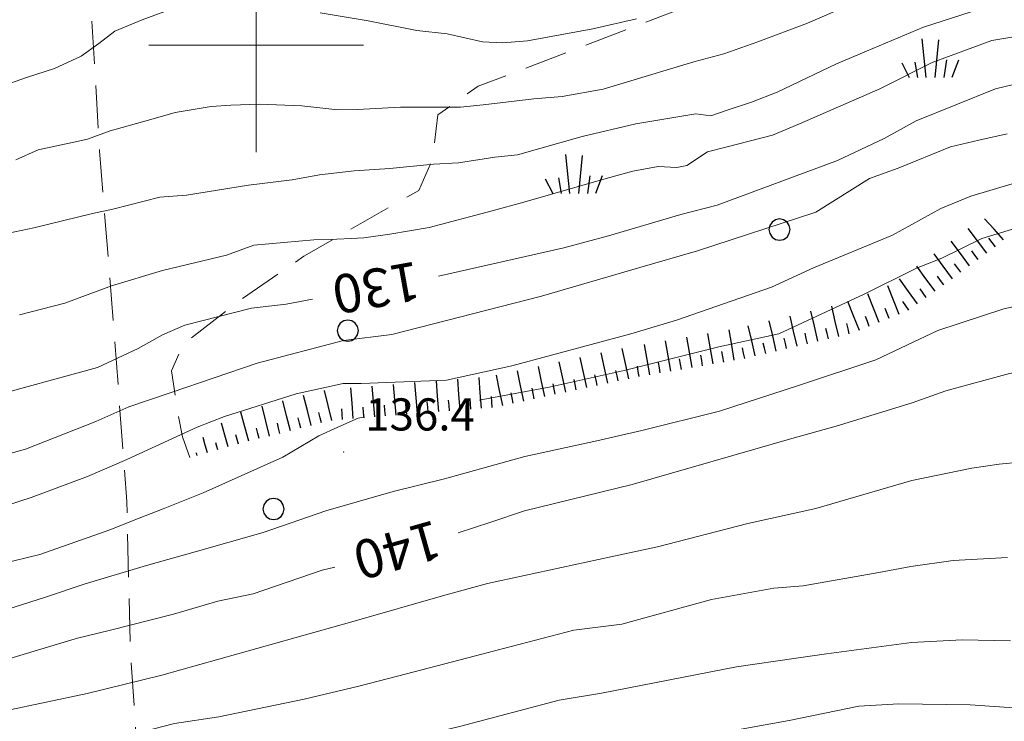
# Model space of a CAD drawing. Extents: x 2427384 to 2429164, y 4752392 to 4753608.
# Drawn here: x 2427778 to 2427870, y 4752537 to 4752602 of the extents above; entities that cross this region are included whole.
import ezdxf

# ---------------------------------------------------------------- set-up
doc = ezdxf.new("R2010")
doc.units = 0
doc.header["$LTSCALE"] = 2
doc.header["$MEASUREMENT"] = 0
doc.linetypes.add('LIMCOLT', pattern=[3, 2, -1])
for name, color, linetype in [('010101', 3, 'Continuous'), ('010102', 1, 'Continuous'), ('010307', 1, 'Continuous'), ('030101', 1, 'Continuous'), ('030301', 1, 'LIMCOLT'), ('030404', 1, 'Continuous'), ('080203', 3, 'Continuous'), ('CORNICE', 7, 'Continuous'), ('V0251', 2, 'Continuous'), ('V0252', 6, 'Continuous')]:
    doc.layers.add(name, color=color, linetype=linetype)
doc.styles.add('Style07', font='Arial', dxfattribs={"height": 0.2})

# ---------------------------------------------------------------- blocks, each defined once
blk = doc.blocks.new('SCART_L')
for p, q in [((0, 0), (0.8, 0)), ((0.8, 0), (1.6, 0))]:
    blk.add_line(p, q)
blk = doc.blocks.new('SCART_C')
for p, q in [((0, 0), (0.5, 0)), ((0.5, 0), (1, 0))]:
    blk.add_line(p, q)
blk = doc.blocks.new('CERCHIO')
for p, q in [((0, 0.495), (-0.189, 0.457)), ((0.189, 0.457), (0, 0.495)), ((-0.457, 0.189), (-0.495, 0)), ((-0.495, 0), (-0.457, -0.189)), ((-0.35, 0.35), (-0.457, 0.189)), ((-0.189, 0.457), (-0.35, 0.35)), ((0.35, 0.35), (0.189, 0.457)), ((0.457, 0.189), (0.35, 0.35)), ((0.495, 0), (0.457, 0.189)), ((0.457, -0.189), (0.495, 0)), ((-0.457, -0.189), (-0.35, -0.35)), ((-0.35, -0.35), (-0.189, -0.457)), ((-0.189, -0.457), (0, -0.495)), ((0, -0.495), (0.189, -0.457)), ((0.189, -0.457), (0.35, -0.35)), ((0.35, -0.35), (0.457, -0.189))]:
    blk.add_line(p, q)
blk = doc.blocks.new('S25')
for p, q in [((-0.415, 1.786), (-0.223, -0.028)), ((0.362, 1.744), (0.189, -0.028)), ((-1.353, 0.661), (-1, -0.028)), ((-0.74, 0.7), (-0.614, -0.028)), ((0.73, 0.798), (0.609, -0.028)), ((1.299, 0.788), (0.993, -0.028))]:
    blk.add_line(p, q)

msp = doc.modelspace()

# ---------------------------------------------------------------- linework, layer by layer
at = {"layer": '010101', "linetype": 'Continuous', "lineweight": 0, "flags": 128}
for points in [[(2427816.997, 4752578.434), (2427828.684, 4752581.081), (2427832.849, 4752582.218), (2427839.594, 4752584.187), (2427843.004, 4752585.056), (2427854.221, 4752589.221), (2427858.571, 4752591.288), (2427861.544, 4752592.95), (2427868.944, 4752595.929), (2427873.447, 4752597.014)], [(2427774.51, 4752566.992), (2427785.191, 4752569.927), (2427788.987, 4752571.71), (2427791.273, 4752572.956), (2427793.334, 4752573.862), (2427799.549, 4752575.468), (2427802.797, 4752575.845), (2427805.257, 4752576.285)], [(2427818.841, 4752554.5), (2427821.87, 4752555.506), (2427825.029, 4752556.548), (2427835.055, 4752559.013), (2427849.963, 4752563.308), (2427854.085, 4752564.438), (2427861.181, 4752566.629), (2427864.305, 4752567.745), (2427870.257, 4752569.357), (2427873.233, 4752569.907), (2427875.198, 4752569.497), (2427877.746, 4752567.33), (2427880.634, 4752566.139), (2427882.524, 4752565.448), (2427887.149, 4752564.025), (2427890.487, 4752561.972), (2427892.181, 4752560.87), (2427898.99, 4752558.353), (2427904.996, 4752556.747), (2427907.671, 4752556.681), (2427913.622, 4752555.228), (2427917.209, 4752555.404), (2427926.289, 4752554.99), (2427934.796, 4752554.288)], [(2427774.494, 4752542.029), (2427783.334, 4752544.668), (2427786.28, 4752545.376), (2427792.295, 4752546.922), (2427796.41, 4752548.133), (2427799.704, 4752548.794), (2427806.156, 4752551.011), (2427807.342, 4752551.303)]]:
    msp.add_lwpolyline(points, dxfattribs=at)
at = {"layer": '010102', "linetype": 'Continuous', "lineweight": 0, "flags": 128}
for points in [[(2427867.558, 4752603.397), (2427862.237, 4752601.678), (2427856.917, 4752599.44), (2427854.105, 4752598.267), (2427848.584, 4752595.611), (2427846.197, 4752594.675), (2427843.909, 4752593.948), (2427842.401, 4752593.412), (2427840.988, 4752593.603), (2427835.398, 4752592.655), (2427830.387, 4752591.48), (2427824.369, 4752589.774), (2427822.25, 4752589.541), (2427818.87, 4752589.033), (2427816.548, 4752588.901), (2427812.459, 4752588.489), (2427809.15, 4752588.268), (2427805.892, 4752587.891), (2427803.342, 4752587.419), (2427799.275, 4752586.928), (2427793.488, 4752586.001), (2427791.01, 4752585.815), (2427786.639, 4752584.697), (2427784.743, 4752584.284), (2427779.257, 4752582.943), (2427774.501, 4752581.949)], [(2427791.485, 4752603.125), (2427789.357, 4752602.37), (2427786.825, 4752601.298), (2427785.335, 4752600.16), (2427783.692, 4752598.967), (2427781.185, 4752597.817), (2427778.573, 4752596.978), (2427776.139, 4752596.115)], [(2427853.939, 4752603.123), (2427851.424, 4752602.056), (2427846.768, 4752600.315), (2427843.596, 4752599.187), (2427840.798, 4752598.454), (2427832.355, 4752595.887), (2427828.519, 4752595.218), (2427825.892, 4752594.98), (2427821.167, 4752594.43), (2427819.044, 4752594.197), (2427815.654, 4752594.209), (2427813.452, 4752594.209), (2427809.455, 4752594.006), (2427807.607, 4752593.958), (2427804.262, 4752594.335), (2427800.309, 4752594.497), (2427797.624, 4752594.413), (2427795.8, 4752594.288), (2427792.433, 4752593.701), (2427789.954, 4752592.995), (2427786.386, 4752591.99), (2427784.261, 4752591.236), (2427782.995, 4752590.961), (2427779.676, 4752590.218), (2427777.602, 4752589.308)], [(2427835.475, 4752602.455), (2427831.381, 4752601.524), (2427825.313, 4752600.412), (2427823.009, 4752600.204), (2427821.109, 4752600.312), (2427817.809, 4752601.055), (2427814.993, 4752601.361), (2427810.448, 4752602.273), (2427805.953, 4752603.029)], [(2427872.725, 4752601.117), (2427868.588, 4752600.423), (2427863.052, 4752598.368), (2427858.145, 4752595.931), (2427850.653, 4752592.66), (2427848.146, 4752591.595), (2427843.803, 4752590.482), (2427842.095, 4752590.048), (2427840.167, 4752588.756), (2427839.212, 4752588.589), (2427837.5, 4752588.672), (2427835.112, 4752588.255), (2427832.649, 4752587.552), (2427824.958, 4752585.336), (2427822.016, 4752584.549), (2427816.129, 4752582.974), (2427812.451, 4752582.359), (2427810.032, 4752582.018), (2427808.873, 4752581.952), (2427807.536, 4752581.91), (2427805.366, 4752581.832), (2427799.791, 4752581.322), (2427797.223, 4752580.409), (2427791.273, 4752578.987), (2427786.507, 4752577.553), (2427782.147, 4752575.916), (2427777.932, 4752574.851)], [(2427870.043, 4752591.716), (2427867.396, 4752591.118), (2427864.747, 4752590.519), (2427859.88, 4752588.527), (2427857.183, 4752587.567), (2427852.196, 4752584.412), (2427841.143, 4752580.821), (2427835.787, 4752579.258), (2427826.597, 4752576.589), (2427812.657, 4752573.006), (2427808.136, 4752572.432), (2427800.078, 4752570.34), (2427792.071, 4752567.576), (2427788.128, 4752566.259), (2427785.04, 4752564.9), (2427778.484, 4752562.307), (2427775.088, 4752561.358)], [(2427872.583, 4752587.69), (2427866.651, 4752585.92), (2427863.861, 4752584.755), (2427859.331, 4752582.28), (2427851.977, 4752579.23), (2427848.063, 4752577.405), (2427839.201, 4752574.332), (2427834.928, 4752573.068), (2427823.851, 4752570.067), (2427817.742, 4752568.752), (2427809.792, 4752568.418), (2427808.111, 4752568.422), (2427803.725, 4752567.463), (2427797.035, 4752565.339), (2427794.505, 4752564.352), (2427787.943, 4752561.325), (2427784.259, 4752559.754), (2427779.016, 4752557.8), (2427771.109, 4752555.242)], [(2427870.851, 4752582.933), (2427867.667, 4752581.969), (2427863.94, 4752580.126), (2427861.576, 4752579.197), (2427856.703, 4752576.773), (2427848.741, 4752573.075), (2427843.13, 4752571.848), (2427834.323, 4752569.653), (2427827.307, 4752568.097), (2427820.786, 4752566.883)], [(2427872.05, 4752575.896), (2427869.715, 4752575.405), (2427863.556, 4752573.379), (2427857.797, 4752570.639), (2427850.588, 4752568.238), (2427843.201, 4752565.859), (2427835.954, 4752564.045), (2427831.768, 4752563.066), (2427825.062, 4752561.617), (2427817.557, 4752559.541), (2427812.766, 4752558.347), (2427806.502, 4752556.543), (2427800.638, 4752554.537), (2427794.518, 4752552.784), (2427789.77, 4752551.434), (2427783.97, 4752549.709), (2427780.345, 4752548.503), (2427773.966, 4752546.486)], [(2427809.967, 4752565.278), (2427809.504, 4752565.191), (2427807.606, 4752564.342), (2427805.858, 4752563.547), (2427802.489, 4752561.572), (2427795.042, 4752558.23), (2427791.341, 4752556.738), (2427788.514, 4752555.645), (2427786.437, 4752554.818), (2427779.827, 4752552.462), (2427776.242, 4752551.615)], [(2427872.494, 4752561.206), (2427869.273, 4752560.908), (2427866.746, 4752560.517), (2427861.147, 4752559.37), (2427852.203, 4752556.772), (2427845.854, 4752555.358), (2427837.419, 4752553.199), (2427833.074, 4752552.245), (2427821.571, 4752549.76), (2427817.595, 4752548.682), (2427808.919, 4752546.182), (2427791.198, 4752541.224), (2427784.246, 4752539.512), (2427776.589, 4752537.892)], [(2427870.048, 4752552.181), (2427864.999, 4752551.909), (2427861.04, 4752551.345), (2427858.071, 4752550.795), (2427851.016, 4752549.55), (2427848.266, 4752549.334), (2427842.469, 4752548.285), (2427834.097, 4752545.974), (2427829.632, 4752545.402), (2427821.052, 4752543.188), (2427814.005, 4752541.352), (2427809.561, 4752540.191), (2427804.47, 4752538.969), (2427796.515, 4752537.323), (2427792.385, 4752536.702), (2427787.312, 4752535.402), (2427780.02, 4752533.738), (2427776.908, 4752533.053)], [(2427870.34, 4752544.421), (2427865.842, 4752544.511), (2427861.121, 4752544.267), (2427853.189, 4752543.215), (2427850.346, 4752542.793), (2427844.806, 4752542.002), (2427832.189, 4752539.532), (2427828.253, 4752538.89), (2427819.093, 4752536.465), (2427807.867, 4752533.729), (2427799.284, 4752532.024), (2427790.745, 4752530.165), (2427780.434, 4752528.1), (2427775.783, 4752527.547)], [(2427871.135, 4752538.143), (2427866.569, 4752538.459), (2427859.93, 4752538.543), (2427856.203, 4752538.313), (2427849.692, 4752537), (2427842.978, 4752535.785), (2427836.908, 4752534.122), (2427833.817, 4752533.95), (2427826.282, 4752532.188), (2427823.514, 4752531.537), (2427817.31, 4752529.742), (2427814.413, 4752529.471), (2427809.961, 4752528.388), (2427805.578, 4752527.585), (2427799.257, 4752527.111), (2427797.051, 4752526.747), (2427794.425, 4752526.149), (2427792.095, 4752525.656), (2427786.522, 4752523.917), (2427783.966, 4752523.599), (2427777.118, 4752522.172)]]:
    msp.add_lwpolyline(points, dxfattribs=at)
at = {"layer": '030301', "linetype": 'LIMCOLT', "lineweight": 0, "flags": 128}
for points in [[(2427775.986, 4752715.888), (2427777.189, 4752701.255), (2427778.326, 4752689.596), (2427779.891, 4752668.283), (2427780.669, 4752649.84), (2427784.189, 4752610.441), (2427785.4, 4752590.134), (2427786.67, 4752574.302), (2427787.928, 4752557.429), (2427788.27, 4752543.695), (2427789.079, 4752531.194), (2427791.611, 4752497.645)], [(2427793.804, 4752561.515), (2427793.117, 4752563.448), (2427792.595, 4752566.302), (2427792.118, 4752569.62), (2427793.183, 4752572.083), (2427798.625, 4752576.298), (2427804.452, 4752580.297), (2427815.153, 4752586.45), (2427816.457, 4752589.367), (2427816.932, 4752593.497), (2427820.695, 4752596.166), (2427840.888, 4752603.87), (2427853.934, 4752609.562), (2427862.997, 4752613.492), (2427877.943, 4752619.245)]]:
    msp.add_lwpolyline(points, dxfattribs=at)
at = {"layer": '080203', "linetype": 'Continuous', "lineweight": 0}
msp.add_point((2427808.167, 4752562.044), dxfattribs=at)
at = {"layer": 'CORNICE', "linetype": 'Continuous', "lineweight": 0, "flags": 128}
for points in [[(2427800, 4752590), (2427800, 4752610)], [(2427790, 4752600), (2427810, 4752600)]]:
    msp.add_lwpolyline(points, dxfattribs=at)

# ---------------------------------------------------------------- block references
at = {"layer": '010307', "lineweight": 0}
for name, p, xscale, yscale, zscale, rotation in [('SCART_L', (2427869.696, 4752581.838), 1.657407980523376, 1.657407980523376, 1.657407980523376, 132.1455307179131), ('SCART_L', (2427868.129, 4752580.598), 1.800000000718687, 1.800000000718687, 1.800000000718687, 126.7158553027719), ('SCART_L', (2427866.526, 4752579.402), 1.800000000718687, 1.800000000718687, 1.800000000718687, 126.7158553027719), ('SCART_L', (2427864.922, 4752578.208), 1.799999999962802, 1.799999999962802, 1.799999999962802, 125.9715993542923), ('SCART_L', (2427863.303, 4752577.034), 1.799999999962802, 1.799999999962802, 1.799999999962802, 125.9715993542923), ('SCART_L', (2427861.685, 4752575.859), 1.799999999962802, 1.799999999962802, 1.799999999962802, 125.9715993542923), ('SCART_L', (2427859.965, 4752574.868), 1.799999999741176, 1.799999999741177, 1.799999999741177, 111.6901446478838), ('SCART_L', (2427856.248, 4752573.39), 1.799999999741176, 1.799999999741177, 1.799999999741177, 111.6901446478838), ('SCART_L', (2427858.106, 4752574.129), 1.799999999741176, 1.799999999741177, 1.799999999741177, 111.6901446478838), ('SCART_L', (2427852.387, 4752572.372), 1.800000000541562, 1.800000000541562, 1.800000000541562, 103.1557934775959), ('SCART_L', (2427854.334, 4752572.827), 1.800000000541562, 1.800000000541562, 1.800000000541562, 103.1557934775959), ('SCART_L', (2427848.492, 4752571.461), 1.800000000541562, 1.800000000541562, 1.800000000541562, 103.1557934775959), ('SCART_L', (2427850.439, 4752571.916), 1.800000000541562, 1.800000000541562, 1.800000000541562, 103.1557934775959), ('SCART_L', (2427844.587, 4752570.6), 1.800000000656218, 1.800000000656218, 1.800000000656218, 99.77346041662089), ('SCART_L', (2427846.544, 4752571.006), 1.800000000541562, 1.800000000541562, 1.800000000541562, 103.1557934775959), ('SCART_L', (2427838.674, 4752569.581), 1.800000000656218, 1.800000000656218, 1.800000000656218, 99.77346041662089), ('SCART_L', (2427840.645, 4752569.921), 1.800000000656218, 1.800000000656218, 1.800000000656218, 99.77346041662089), ('SCART_L', (2427842.616, 4752570.26), 1.800000000656218, 1.800000000656218, 1.800000000656218, 99.77346041662089), ('SCART_L', (2427834.737, 4752568.876), 1.799999999307786, 1.799999999307786, 1.799999999307786, 102.0019890848965), ('SCART_L', (2427836.703, 4752569.242), 1.800000000656218, 1.800000000656218, 1.800000000656218, 99.77346041662089), ('SCART_L', (2427830.824, 4752568.044), 1.799999999307786, 1.799999999307786, 1.799999999307786, 102.0019890848965), ('SCART_L', (2427832.781, 4752568.46), 1.799999999307786, 1.799999999307786, 1.799999999307786, 102.0019890848965), ('SCART_L', (2427826.912, 4752567.212), 1.799999999307786, 1.799999999307786, 1.799999999307786, 102.0019890848965), ('SCART_L', (2427828.868, 4752567.628), 1.799999999307786, 1.799999999307786, 1.799999999307786, 102.0019890848965), ('SCART_L', (2427819.026, 4752565.964), 1.800000000854199, 1.800000000854199, 1.800000000854199, 94.61925984935762), ('SCART_L', (2427821.019, 4752566.126), 1.800000000854199, 1.800000000854199, 1.800000000854199, 94.61925984935762), ('SCART_L', (2427822.999, 4752566.381), 1.799999999307786, 1.799999999307786, 1.799999999307786, 102.0019890848965), ('SCART_L', (2427824.955, 4752566.797), 1.799999999307786, 1.799999999307786, 1.799999999307786, 102.0019890848965), ('SCART_L', (2427809.058, 4752565.159), 1.800000000854199, 1.800000000854199, 1.800000000854199, 94.61925984935762), ('SCART_L', (2427811.052, 4752565.32), 1.800000000854199, 1.800000000854199, 1.800000000854199, 94.61925984935762), ('SCART_L', (2427813.045, 4752565.481), 1.800000000854199, 1.800000000854199, 1.800000000854199, 94.61925984935762), ('SCART_L', (2427815.039, 4752565.642), 1.800000000854199, 1.800000000854199, 1.800000000854199, 94.61925984935762), ('SCART_L', (2427817.032, 4752565.803), 1.800000000854199, 1.800000000854199, 1.800000000854199, 94.61925984935762), ('SCART_L', (2427805.127, 4752564.503), 1.799999999441388, 1.799999999441388, 1.799999999441388, 104.1042812502708), ('SCART_L', (2427807.066, 4752564.99), 1.799999999441388, 1.799999999441388, 1.799999999441388, 104.1042812502708), ('SCART_L', (2427801.247, 4752563.528), 1.799999999441388, 1.799999999441388, 1.799999999441388, 104.1042812502708), ('SCART_L', (2427803.187, 4752564.015), 1.799999999441388, 1.799999999441388, 1.799999999441388, 104.1042812502708), ('SCART_L', (2427799.307, 4752563.04), 1.761000707987407, 1.761000707987407, 1.761000707987407, 105.491202897883), ('SCART_L', (2427797.38, 4752562.506), 1.433686122375382, 1.433686122375382, 1.433686122375382, 105.4912028950339), ('SCART_L', (2427795.453, 4752561.972), 0.9225393278840446, 0.9225393278840446, 0.9225393278840446, 105.4912028912425), ('SCART_C', (2427798.344, 4752562.773), 0.895414403157683, 0.8954144031576831, 0.8954144031576831, 105.491202941799), ('SCART_C', (2427796.416, 4752562.239), 0.6738770659074449, 0.673877065907445, 0.673877065907445, 105.4912029366826), ('SCART_C', (2427794.489, 4752561.705), 0.276006669489063, 0.276006669489063, 0.276006669489063, 105.491202892355)]:
    msp.add_blockref(name, p, dxfattribs=dict(at, xscale=xscale, yscale=yscale, zscale=zscale, rotation=rotation))
for p, rotation in [((2427868.931, 4752581.196), 126.7158552844238), ((2427867.328, 4752580), 126.7158552648298), ((2427865.725, 4752578.805), 126.7158552648298), ((2427864.112, 4752577.621), 125.9715993377304), ((2427862.494, 4752576.446), 125.9715993377304), ((2427860.875, 4752575.271), 125.9715993377304), ((2427859.035, 4752574.498), 111.6901446720497), ((2427857.177, 4752573.759), 111.6901446720497), ((2427853.36, 4752572.599), 103.1557935033883), ((2427855.308, 4752573.054), 103.1557935033883), ((2427849.465, 4752571.689), 103.1557935033883), ((2427851.413, 4752572.144), 103.1557935033883), ((2427845.57, 4752570.778), 103.1557935033883), ((2427847.518, 4752571.234), 103.1557935033883), ((2427839.659, 4752569.751), 99.77346044603141), ((2427841.63, 4752570.09), 99.77346044603141), ((2427843.601, 4752570.43), 99.77346044603141), ((2427833.759, 4752568.668), 102.0019891114275), ((2427835.717, 4752569.072), 99.77346044603141), ((2427837.688, 4752569.411), 99.77346044603141), ((2427829.846, 4752567.836), 102.0019891114275), ((2427831.802, 4752568.252), 102.0019891114275), ((2427825.934, 4752567.005), 102.0019891114275), ((2427827.89, 4752567.42), 102.0019891114275), ((2427818.029, 4752565.884), 94.61925986308701), ((2427820.023, 4752566.045), 94.61925986308701), ((2427822.016, 4752566.206), 94.61925986308701), ((2427823.977, 4752566.589), 102.0019891114275), ((2427808.062, 4752565.079), 94.61925986308701), ((2427810.055, 4752565.24), 94.61925986308701), ((2427812.049, 4752565.401), 94.61925986308701), ((2427814.042, 4752565.562), 94.61925986308701), ((2427816.036, 4752565.723), 94.61925986308701), ((2427804.157, 4752564.259), 104.1042812416309), ((2427806.096, 4752564.746), 104.1042812416309), ((2427800.277, 4752563.284), 104.1042812416309), ((2427802.217, 4752563.772), 104.1042812416309)]:
    msp.add_blockref('SCART_C', p, dxfattribs=dict(at, rotation=rotation))
at = {"layer": '030101', "lineweight": 0, "xscale": 2, "yscale": 2, "zscale": 2}
for p in [(2427848.803, 4752582.791), (2427808.544, 4752573.36), (2427801.617, 4752556.716)]:
    msp.add_blockref('CERCHIO', p, dxfattribs=at)
at = {"layer": '030404', "lineweight": 0, "xscale": 2, "yscale": 2, "zscale": 2}
for p in [(2427862.9, 4752597.022), (2427829.666, 4752586.217)]:
    msp.add_blockref('S25', p, dxfattribs=at)

# ---------------------------------------------------------------- texts
at = {"layer": 'V0251', "linetype": 'Continuous', "lineweight": 0, "style": 'Style07'}
for s, rotation, p in [('130', 190.15058, (2427814.916, 4752579.843)), ('140', 195.75414, (2427816.626, 4752555.723))]:
    msp.add_text(s, height=3.6, rotation=rotation, dxfattribs=at).set_placement(p)
at = {"layer": 'V0252', "linetype": 'Continuous', "lineweight": 0, "style": 'Style07'}
msp.add_text('136.4', height=3, dxfattribs=at).set_placement((2427810.167, 4752564.044))

doc.saveas('drawing.dxf')
